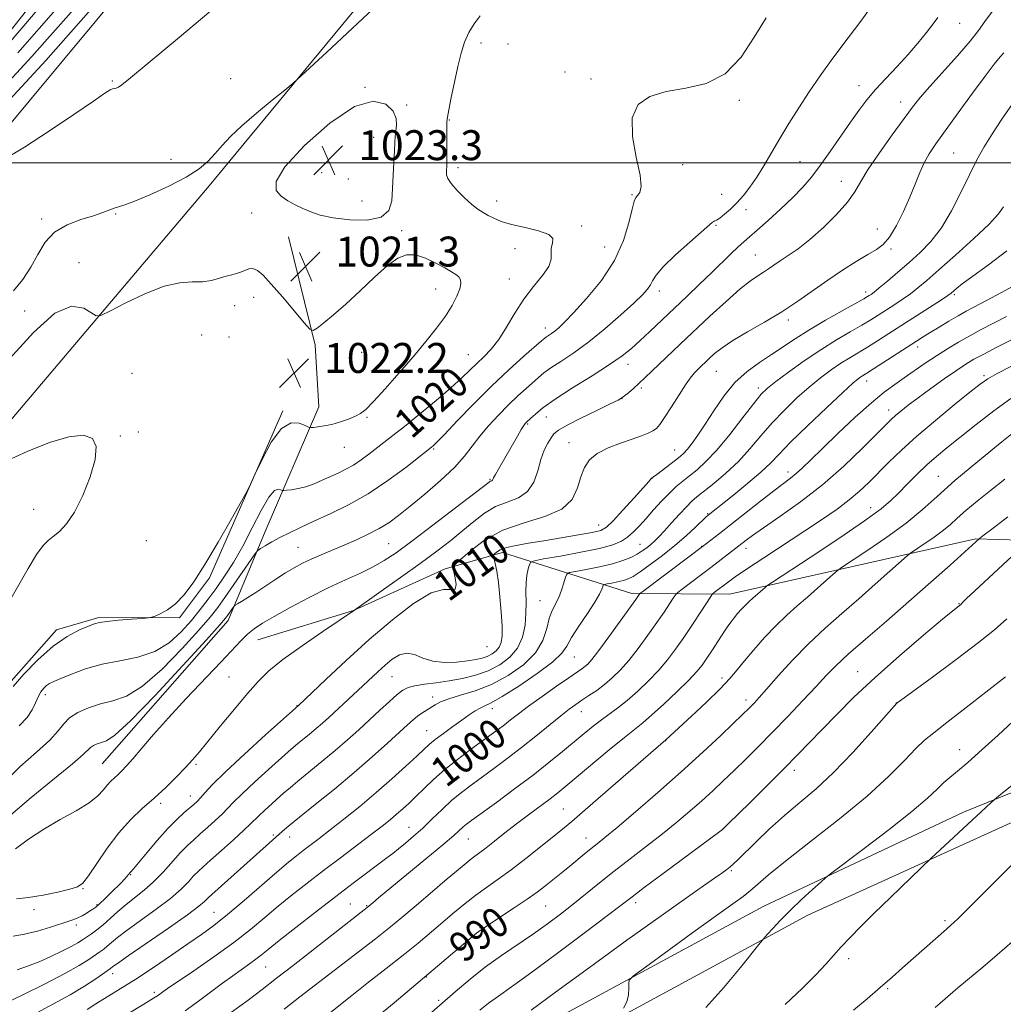
# Model space of a CAD drawing. Extents: x 2132300 to 2135200, y 322300 to 325200.
# Drawn here: x 2134191 to 2134454, y 323775 to 324038 of the extents above; entities that cross this region are included whole.
import ezdxf
from ezdxf.enums import TextEntityAlignment as Align

# ---------------------------------------------------------------- set-up
doc = ezdxf.new("R2010")
doc.units = 0
doc.header["$MEASUREMENT"] = 0
for name, color, linetype, lineweight in [('DTM HARD BREAKLINE', 7, 'Continuous', 0), ('DTM SPOT ELEVATION', 2, 'Continuous', 13), ('GRID LINE', 7, 'Continuous', 0), ('INDEX CONTOUR', 41, 'Continuous', 13), ('INDEX CONTOUR LABEL', 244, 'Continuous', 0), ('INTERMEDIATE CONTOUR', 44, 'Continuous', 0), ('SPOT ELEVATION', 7, 'Continuous', 0)]:
    doc.layers.add(name, color=color, linetype=linetype, lineweight=lineweight)
doc.styles.add('Style-ITALICS', font='ITALICS.shx')

# ---------------------------------------------------------------- blocks, each defined once
blk = doc.blocks.new('SPOT')
at = {"layer": 'SPOT ELEVATION'}
for p, q in [((-3.91, -3.91), (3.82, 3.81)), ((-1.65, 3.77), (1.72, -3.93))]:
    blk.add_line(p, q, dxfattribs=at)

msp = doc.modelspace()

# ---------------------------------------------------------------- linework, layer by layer
at = {"layer": 'DTM HARD BREAKLINE', "extrusion": (0.77942, -0.614716, 0.120953), "elevation": 1464360.551, "flags": 128}
msp.add_lwpolyline([(1575924.535, -177403.242), (1576043.216, -177412.672), (1576138.172, -177413.933), (1576244.471, -177414.042)], dxfattribs=at)
at = {"layer": 'DTM HARD BREAKLINE'}
for points in [[(2134098.3, 323904.64, 1024.37), (2134165.79, 323983.56, 1018.13), (2134256.74, 324092.94, 1016.88), (2134341.39, 324192.73, 1015.41), (2134364.09, 324195.41, 1015.47)], [(2134163.51, 323901.91, 1024.48), (2134241.29, 323993.8, 1020.46), (2134348.84, 324124.05, 1018.3), (2134391.7, 324169.12, 1019.32), (2134428.66, 324183.61, 1019.27)], [(2134212.71, 323839.31, 1014.9), (2134246.45, 323877.64, 1015.47), (2134256.26, 323901.39, 1018.7), (2134270.67, 323934.75, 1022.67), (2134269.65, 323951.2, 1022.16), (2134262.49, 323980.18, 1020.85)], [(2134185.05, 323857.65, 1022.39), (2134200.49, 323875.13, 1022.44), (2134211.86, 323878.45, 1022.22), (2134233.41, 323878.3, 1021.88), (2134241.42, 323889.02, 1021.88), (2134261.02, 323933.68, 1022.1)], [(2134254.35, 323872.48, 1013.2), (2134279.93, 323880.24, 1012.01), (2134304.39, 323891.41, 1010.36), (2134319.74, 323895.83, 1007.53), (2134354.26, 323884.81, 1000.44), (2134380.34, 323884.63, 995.05), (2134446.24, 323899.48, 988.13), (2134470.06, 323898.74, 984.56), (2134508.48, 323878.62, 978.21), (2134535.59, 323863.11, 974.41)], [(2134078.83, 323754.62, 1012.63), (2134084.4, 323740.97, 1009.57), (2134095.66, 323727.84, 1005.49), (2134110.89, 323716.96, 1002.31), (2134134.07, 323706.02, 997.15), (2134158.44, 323704.14, 994.31), (2134188.56, 323711.87, 991.31), (2134214.67, 323715.09, 988.24), (2134237.93, 323716.06, 985.58), (2134257.25, 323722.16, 984.27), (2134317.09, 323762, 983.25), (2134389.4, 323801.19, 980.76), (2134442.89, 323826.34, 978.38), (2134489.53, 323845.29, 976.22), (2134534.97, 323855.74, 973.5), (2134577.55, 323861.11, 970.95), (2134658.17, 323873.59, 963.06), (2134732.55, 323884.97, 956.6), (2134781.38, 323892.56, 953.19)], [(2134099.52, 323713.07, 1002.76), (2134116.47, 323704.44, 999.02), (2134135.15, 323698.64, 996.18), (2134152.72, 323697.38, 993.97), (2134182.25, 323702.84, 991.19), (2134206.12, 323708.91, 988.53), (2134237.3, 323706.99, 984.44), (2134248.65, 323708.04, 983.54), (2134277.7, 323726.55, 983.88), (2134340.37, 323765.81, 982.46), (2134401.29, 323798.84, 979.4), (2134455.34, 323823.41, 977.07), (2134505.39, 323842.34, 974.18), (2134565.58, 323852.12, 970.83), (2134634.26, 323860.71, 964.08), (2134771.67, 323882.42, 953.88)]]:
    msp.add_polyline3d(points, dxfattribs=at)
at = {"layer": 'DTM SPOT ELEVATION'}
for p in [(2134441.92, 324037.3, 1013.31), (2134313.99, 324031.96, 1019.22), (2134321.17, 324031.73, 1018.62), (2134247.11, 324022.47, 1018.92), (2134336.44, 324024.22, 1018.09), (2134215.47, 324021.87, 1017.87), (2134282.98, 324020.18, 1022), (2134343.36, 324022.37, 1018.18), (2134414.95, 324020.56, 1014.69), (2134294.15, 324015.46, 1021.78), (2134382.97, 324016.68, 1017.8), (2134426.09, 324016.21, 1012.64), (2134305.48, 324011.38, 1019.9), (2134285.28, 324006.77, 1022.82), (2134440.31, 324002.59, 1009.02), (2134231.11, 324000.92, 1019.25), (2134367.84, 323999.47, 1017.64), (2134399.21, 324000.29, 1015.02), (2134271.43, 323997.32, 1023.49), (2134307.86, 323998.7, 1019.57), (2134278.48, 323995.61, 1023.66), (2134410.25, 323995.01, 1012.65), (2134354.35, 323991.46, 1018.13), (2134378.32, 323991.58, 1016.77), (2134282.15, 323989.77, 1023.11), (2134318.13, 323989.74, 1019.5), (2134216.37, 323986.31, 1020.12), (2134252.66, 323986.54, 1021.02), (2134384.81, 323987.44, 1015.54), (2134196.58, 323984.97, 1019.59), (2134340.83, 323983.12, 1019.75), (2134376.78, 323983.25, 1015.87), (2134292.73, 323981.84, 1021.66), (2134419.84, 323982.27, 1010.82), (2134323.06, 323977.02, 1020.51), (2134347.05, 323977.45, 1019.13), (2134387.31, 323975.32, 1012.87), (2134423.54, 323976.97, 1009.76), (2134206.55, 323973.26, 1021.71), (2134321.57, 323968.89, 1020.81), (2134301.86, 323966.2, 1022.68), (2134361.6, 323965.71, 1015.51), (2134416.74, 323965.39, 1008.46), (2134440.48, 323964.7, 1003.74), (2134253.23, 323963.97, 1022.6), (2134192.07, 323960.37, 1020.36), (2134248.14, 323961.76, 1022.53), (2134396.1, 323957.94, 1009.62), (2134331.15, 323955.8, 1018.56), (2134239.31, 323953.93, 1022.8), (2134246.62, 323953.44, 1022.8), (2134282.04, 323949.29, 1023.13), (2134430.69, 323950.69, 1001.46), (2134310.55, 323948.7, 1020.93), (2134220.68, 323943.73, 1023.56), (2134353.29, 323946.07, 1013.4), (2134376.86, 323944.19, 1009.06), (2134417, 323941.64, 1001.41), (2134448.38, 323943.1, 996.29), (2134356.81, 323939.79, 1011.7), (2134388.1, 323939.81, 1006.43), (2134351.61, 323936.91, 1011.98), (2134422.9, 323933.9, 998.59), (2134283.54, 323931.94, 1021.86), (2134331.4, 323932.05, 1013.19), (2134222.42, 323927.97, 1023.89), (2134326.44, 323930.1, 1013.83), (2134217.62, 323926.95, 1023.81), (2134337.46, 323925.18, 1010.76), (2134277.41, 323923.94, 1021.24), (2134301.35, 323923.46, 1017.83), (2134365.69, 323923.22, 1008.81), (2134395.97, 323917.31, 1000.53), (2134316.34, 323915.31, 1014.14), (2134359.68, 323915.62, 1007.98), (2134436.16, 323916.17, 992.83), (2134194.45, 323907.33, 1024.66), (2134418.09, 323907.78, 994.67), (2134374.52, 323906.14, 1002.12), (2134345.42, 323903.16, 1008.74), (2134224.57, 323898.93, 1022.8), (2134265.11, 323897.19, 1016.96), (2134289.32, 323898.13, 1015.04), (2134356.44, 323898, 1004.87), (2134372.92, 323897.46, 1000.07), (2134384.82, 323896.94, 997.42), (2134329.7, 323882.87, 1004.95), (2134441.73, 323882.15, 986.08), (2134315.53, 323870.61, 1009.35), (2134338.94, 323867.83, 1001.06), (2134246.62, 323862.54, 1013.03), (2134290.2, 323862.58, 1007.11), (2134378.4, 323862.26, 992.47), (2134414.62, 323863.89, 986.82), (2134197.51, 323857.8, 1019.54), (2134301.09, 323857.12, 1004.53), (2134264.76, 323854.8, 1010.06), (2134317, 323854.01, 1001.41), (2134384.78, 323856.39, 990.48), (2134424.93, 323855.57, 984.02), (2134340.82, 323853.23, 997.29), (2134299.45, 323848.12, 1002.81), (2134363.3, 323845.45, 991.96), (2134441.91, 323843.11, 980.76), (2134237.84, 323839.11, 1011.77), (2134397.73, 323837.51, 985.51), (2134236.3, 323830.7, 1010.66), (2134228.35, 323828.69, 1011.64), (2134336.01, 323827.2, 992.89), (2134258.44, 323820.27, 1004.26), (2134294.72, 323822.31, 998.8), (2134378.42, 323821.82, 986.03), (2134262.88, 323819.76, 1003.35), (2134310.58, 323819.21, 995.1), (2134342.02, 323819.42, 990.7), (2134220.37, 323809.7, 1009.9), (2134380.87, 323810.7, 983.79), (2134207.6, 323805.89, 1011.91), (2134211.33, 323801.65, 1010.17), (2134279.08, 323801.8, 996.92), (2134283.4, 323801.36, 996.12), (2134355.29, 323802.15, 985.55), (2134194.52, 323800.26, 1011.46), (2134242.64, 323799.58, 1002.88), (2134331.22, 323801.27, 989.05), (2134205.83, 323796.2, 1009.6), (2134437.93, 323797.37, 976.28), (2134313.68, 323795.53, 990.14), (2134412.26, 323787.22, 977.57), (2134215.52, 323783.16, 1003.44), (2134256.47, 323784.97, 997.09), (2134299.36, 323782.34, 989.95), (2134226.72, 323778.24, 1000.33), (2134422.65, 323779.2, 975.79), (2134302.62, 323776.09, 988.31)]:
    msp.add_point(p, dxfattribs=at)
at = {"layer": 'GRID LINE', "flags": 128}
msp.add_lwpolyline([(2132500, 324000), (2135000, 324000)], dxfattribs=at)
at = {"layer": 'INDEX CONTOUR', "flags": 128}
for points, elevation in [([(2134200.443, 324046.841), (2134191.826, 324036.614), (2134186.506, 324030.437)], 1010), ([(2134286.539, 324042.449), (2134274.044, 324030.746), (2134267.014, 324024.188), (2134263.771, 324021.25), (2134261.538, 324019.414), (2134258.161, 324016.7), (2134254, 324013.275), (2134250.043, 324009.847), (2134247.042, 324006.966), (2134244.819, 324004.575), (2134242.965, 324002.459), (2134241.056, 324000.425), (2134238.626, 323998.348), (2134235.185, 323996.119), (2134230.523, 323993.715), (2134225.496, 323991.436), (2134221.226, 323989.669), (2134218.532, 323988.671), (2134215.93, 323987.86), (2134212.91, 323986.673), (2134210.398, 323985.823), (2134207.042, 323984.805), (2134203.36, 323983.427), (2134200.017, 323981.45), (2134197.493, 323978.729), (2134195.524, 323975.494), (2134193.66, 323972.066), (2134191.526, 323968.741), (2134189.042, 323965.71)], 1020), ([(2134190.572, 323849.417), (2134192.685, 323851.666), (2134194.07, 323853.732), (2134194.956, 323855.62), (2134195.641, 323857.242), (2134196.366, 323858.53), (2134197.136, 323859.507), (2134197.9, 323860.219), (2134198.684, 323860.744), (2134199.808, 323861.286), (2134201.665, 323862.084), (2134204.545, 323863.284), (2134208.31, 323864.664), (2134212.713, 323865.91), (2134217.494, 323866.844), (2134222.306, 323867.816), (2134226.782, 323869.313), (2134230.633, 323871.666), (2134233.879, 323874.592), (2134236.611, 323877.651), (2134238.947, 323880.515), (2134241.066, 323883.292), (2134243.169, 323886.195), (2134245.412, 323889.426), (2134247.8, 323893.135), (2134250.291, 323897.458), (2134252.82, 323902.351), (2134255.208, 323907.047), (2134257.249, 323910.599), (2134258.782, 323912.341), (2134259.838, 323912.742), (2134260.496, 323912.551), (2134260.873, 323912.388), (2134261.262, 323912.353), (2134261.996, 323912.417), (2134263.321, 323912.567), (2134265.119, 323912.86), (2134267.194, 323913.372), (2134269.366, 323914.144), (2134271.556, 323915.087), (2134275.79, 323917.035), (2134277.824, 323918.03), (2134279.855, 323919.178), (2134281.915, 323920.554), (2134283.976, 323922.082), (2134288.028, 323925.204), (2134290.387, 323927.038), (2134293.491, 323929.5), (2134297.547, 323932.781), (2134301.958, 323936.422), (2134305.926, 323939.8), (2134308.858, 323942.447), (2134311.006, 323944.507), (2134312.825, 323946.278), (2134314.692, 323948.055), (2134316.659, 323950.115), (2134318.697, 323952.731), (2134320.796, 323956.062), (2134323.014, 323959.803), (2134325.427, 323963.536), (2134328.019, 323966.904), (2134330.393, 323969.816), (2134332.061, 323972.238), (2134332.711, 323974.172), (2134332.749, 323975.752), (2134332.757, 323977.142), (2134333.084, 323978.469), (2134333.133, 323979.721), (2134332.072, 323980.846), (2134329.375, 323981.812), (2134325.732, 323982.67), (2134322.14, 323983.487), (2134319.38, 323984.317), (2134317.379, 323985.139), (2134315.851, 323985.918), (2134314.522, 323986.661), (2134313.161, 323987.553), (2134311.553, 323988.82), (2134309.589, 323990.59), (2134307.592, 323992.581), (2134305.996, 323994.409), (2134305.115, 323995.781), (2134304.794, 323996.779), (2134304.761, 323997.577), (2134304.817, 323999.508), (2134304.836, 324001.318), (2134304.817, 324009.376), (2134304.845, 324010.892), (2134304.996, 324012.142), (2134305.374, 324014.09), (2134306.041, 324017.403), (2134306.895, 324021.553), (2134307.788, 324025.717), (2134308.632, 324029.246), (2134309.539, 324032.189), (2134310.676, 324034.77), (2134312.142, 324037.155), (2134313.755, 324039.275)], 1020), ([(2134188.911, 323793.225), (2134192.013, 323793.713), (2134195.463, 323794.553), (2134198.909, 323795.584), (2134203.851, 323797.189), (2134205.206, 323797.656), (2134206.272, 323798.102), (2134207.35, 323798.654), (2134208.421, 323799.268), (2134209.388, 323799.86), (2134210.206, 323800.389), (2134211.033, 323801.007), (2134212.076, 323801.912), (2134213.47, 323803.226), (2134215.042, 323804.765), (2134217.77, 323807.501), (2134218.703, 323808.464), (2134219.363, 323809.175), (2134219.786, 323809.67), (2134220.238, 323810.246), (2134220.486, 323810.518), (2134221.099, 323811.213), (2134222.426, 323812.783), (2134224.674, 323815.484), (2134227.469, 323818.788), (2134230.295, 323821.969), (2134232.721, 323824.45), (2134234.672, 323826.246), (2134237.233, 323828.442), (2134238.093, 323829.255), (2134238.978, 323830.205), (2134240.181, 323831.569), (2134242.225, 323833.739), (2134245.684, 323837.132), (2134250.795, 323841.883), (2134256.424, 323847.001), (2134265.162, 323854.856), (2134272.478, 323861.828), (2134277.959, 323866.953), (2134284.111, 323872.526), (2134290.277, 323877.81), (2134295.943, 323882.166), (2134300.629, 323884.976), (2134303.97, 323885.925), (2134306.059, 323885.885), (2134307.101, 323886.029), (2134307.327, 323887.208), (2134307.068, 323888.995), (2134306.679, 323890.643), (2134306.517, 323891.647), (2134306.954, 323892.473), (2134308.364, 323893.828), (2134311.033, 323896.184), (2134314.899, 323899.058), (2134319.809, 323901.734), (2134325.475, 323903.713), (2134331.058, 323905.378), (2134335.577, 323907.331), (2134338.343, 323909.992), (2134339.797, 323913.053), (2134340.665, 323916.024), (2134341.6, 323918.516), (2134342.96, 323920.552), (2134345.033, 323922.255), (2134347.957, 323923.731), (2134351.278, 323925.002), (2134354.393, 323926.069), (2134356.826, 323926.942), (2134358.603, 323927.67), (2134359.876, 323928.308), (2134360.828, 323928.973), (2134361.77, 323930.018), (2134363.043, 323931.859), (2134364.86, 323934.709), (2134366.917, 323937.972), (2134368.779, 323940.855), (2134370.125, 323942.762), (2134371.084, 323943.911), (2134371.896, 323944.723), (2134374.956, 323947.629), (2134376.399, 323948.953), (2134378.384, 323950.543), (2134381.244, 323952.463), (2134385.158, 323954.751), (2134389.718, 323957.332), (2134394.365, 323960.103), (2134398.665, 323962.964), (2134406.614, 323968.635), (2134410.556, 323971.272), (2134414.256, 323973.595), (2134417.369, 323975.441), (2134419.679, 323976.779), (2134421.462, 323978.118), (2134423.123, 323980.102), (2134424.959, 323983.168), (2134426.857, 323986.932), (2134428.593, 323990.804), (2134430.012, 323994.298), (2134431.225, 323997.349), (2134432.4, 323999.996), (2134433.737, 324002.377), (2134435.52, 324005.022), (2134441.493, 324013.337), (2134445.27, 324018.564), (2134448.666, 324023.17), (2134451.119, 324026.338), (2134452.711, 324028.265), (2134453.684, 324029.403)], 1010), ([(2134219.599, 323772.473), (2134223.848, 323775.025), (2134226.464, 323776.628), (2134227.764, 323777.465), (2134228.977, 323778.337), (2134230.225, 323779.21), (2134237.191, 323783.972), (2134242.558, 323787.702), (2134247.879, 323791.553), (2134252.355, 323795.034), (2134256.175, 323798.192), (2134259.773, 323801.214), (2134263.522, 323804.263), (2134267.53, 323807.416), (2134271.842, 323810.732), (2134276.415, 323814.201), (2134284.69, 323820.454), (2134287.57, 323822.666), (2134289.702, 323824.357), (2134291.428, 323825.794), (2134293.051, 323827.219), (2134294.732, 323828.776), (2134296.596, 323830.582), (2134298.758, 323832.719), (2134301.298, 323835.141), (2134304.288, 323837.767), (2134307.711, 323840.487), (2134311.205, 323843.095), (2134316.726, 323847.09), (2134318.594, 323848.468), (2134320.217, 323849.712), (2134321.893, 323851.04), (2134323.946, 323852.645), (2134326.704, 323854.712), (2134330.31, 323857.305), (2134334.161, 323860.015), (2134337.467, 323862.311), (2134340.92, 323864.692), (2134341.731, 323865.293), (2134342.501, 323865.973), (2134343.612, 323867.221), (2134345.435, 323869.56), (2134348.151, 323873.239), (2134351.183, 323877.43), (2134355.311, 323883.217), (2134356.256, 323884.59), (2134356.452, 323884.812), (2134357.206, 323885.404), (2134374.188, 323898.176), (2134377.667, 323900.863), (2134380.661, 323903.208), (2134388.614, 323909.478), (2134392.236, 323912.299), (2134396.674, 323915.659), (2134398.213, 323916.912), (2134399.898, 323918.449), (2134402.107, 323920.582), (2134405.205, 323923.598), (2134409.364, 323927.6), (2134413.992, 323931.955), (2134418.309, 323935.845), (2134421.736, 323938.671), (2134424.515, 323940.718), (2134427.091, 323942.485), (2134432.703, 323946.373), (2134435.653, 323948.365), (2134438.6, 323950.259), (2134441.557, 323952.049), (2134444.556, 323953.754), (2134447.638, 323955.404), (2134454.366, 323958.898)], 1000), ([(2134284.327, 323770.129), (2134290.742, 323775.356), (2134312.787, 323793.997), (2134314.047, 323794.951), (2134315.968, 323796.254), (2134322.834, 323800.781), (2134326.345, 323803.147), (2134328.974, 323805.011), (2134330.899, 323806.472), (2134335.831, 323810.443), (2134337.664, 323811.94), (2134341.569, 323815.166), (2134343.368, 323816.632), (2134345.012, 323817.938), (2134347.09, 323819.609), (2134350.338, 323822.305), (2134355.233, 323826.464), (2134361.215, 323831.64), (2134367.46, 323837.167), (2134373.229, 323842.426), (2134378.113, 323846.989), (2134384.06, 323852.654), (2134385.335, 323853.895), (2134386.152, 323854.717), (2134387.016, 323855.619), (2134388.305, 323857.022), (2134390.364, 323859.327), (2134393.42, 323862.776), (2134397.25, 323866.975), (2134401.516, 323871.37), (2134405.925, 323875.528), (2134410.398, 323879.481), (2134414.902, 323883.385), (2134419.328, 323887.281), (2134423.254, 323890.791), (2134427.824, 323894.901), (2134428.83, 323895.707), (2134430.058, 323896.531), (2134432.131, 323897.898), (2134434.715, 323899.659), (2134437.238, 323901.5), (2134439.303, 323903.203), (2134441.23, 323904.939), (2134443.519, 323906.978), (2134446.534, 323909.509), (2134450.109, 323912.4), (2134453.944, 323915.438)], 990), ([(2134374.06, 323774.151), (2134378.856, 323779.533), (2134383.307, 323784.864), (2134388.605, 323791.435), (2134389.578, 323792.613), (2134390.461, 323793.616), (2134391.932, 323795.25), (2134394.037, 323797.509), (2134396.667, 323800.182), (2134399.643, 323803.024), (2134402.51, 323805.656), (2134404.741, 323807.664), (2134406.127, 323808.881), (2134407.708, 323810.134), (2134416.358, 323816.659), (2134423.035, 323821.766), (2134429.122, 323826.578), (2134433.287, 323830.132), (2134435.871, 323832.558), (2134437.63, 323834.263), (2134439.266, 323835.673), (2134441.263, 323837.296), (2134444.05, 323839.661), (2134447.856, 323843.079), (2134452.127, 323846.99), (2134456.108, 323850.616)], 980)]:
    msp.add_lwpolyline(points, dxfattribs=dict(at, elevation=elevation))
at = {"layer": 'INTERMEDIATE CONTOUR', "flags": 128}
for points, elevation in [([(2134219.15, 324051.727), (2134197.671, 324027.36), (2134176.281, 324004.225)], 1016), ([(2134210.043, 324046.689), (2134193.95, 324028.386), (2134178.564, 324011.732)], 1014), ([(2134243.425, 324042.054), (2134233.358, 324033.603), (2134220.291, 324022.701), (2134218.023, 324020.855), (2134217.114, 324020.224), (2134216.52, 324019.963), (2134215.999, 324019.822), (2134215.512, 324019.707), (2134214.89, 324019.442), (2134213.452, 324018.55), (2134210.387, 324016.476), (2134205.205, 324012.907), (2134198.695, 324008.498), (2134191.969, 324004.146), (2134185.994, 324000.594)], 1018), ([(2134200.934, 324041.652), (2134190.228, 324029.411)], 1012), ([(2134268.586, 323894.025), (2134271.246, 323895.196), (2134277.387, 323897.778), (2134280.66, 323899.185), (2134283.85, 323900.654), (2134286.764, 323902.169), (2134289.317, 323903.76), (2134291.9, 323905.663), (2134295.016, 323908.155), (2134298.959, 323911.39), (2134303.176, 323915.005), (2134306.904, 323918.503), (2134309.604, 323921.52), (2134311.643, 323924.212), (2134313.614, 323926.866), (2134315.969, 323929.683), (2134318.607, 323932.546), (2134321.294, 323935.255), (2134323.81, 323937.641), (2134326.036, 323939.661), (2134329.326, 323942.602), (2134330.758, 323943.787), (2134332.635, 323945.129), (2134335.319, 323946.877), (2134338.746, 323949.16), (2134342.752, 323952.081), (2134347.104, 323955.621), (2134351.298, 323959.285), (2134354.766, 323962.457), (2134357.093, 323964.687), (2134358.47, 323966.179), (2134359.246, 323967.307), (2134359.811, 323968.438), (2134360.748, 323969.943), (2134362.684, 323972.187), (2134365.958, 323975.34), (2134369.777, 323978.769), (2134375.834, 323984.09), (2134376.164, 323984.323), (2134376.456, 323984.438), (2134376.933, 323984.668), (2134377.753, 323985.207), (2134379.017, 323986.2), (2134380.605, 323987.598), (2134382.341, 323989.303), (2134384.085, 323991.249), (2134385.842, 323993.492), (2134387.652, 323996.118), (2134389.557, 323999.187), (2134393.822, 324006.435), (2134396.258, 324010.463), (2134398.892, 324014.657), (2134401.698, 324018.939), (2134404.632, 324023.216), (2134407.578, 324027.35), (2134410.403, 324031.187), (2134415.433, 324037.861), (2134417.76, 324041.086)], 1016), ([(2134186.27, 323834.157), (2134190.766, 323838.471), (2134195.204, 323842.365), (2134198.794, 323845.622), (2134201.015, 323848.106), (2134202.452, 323850.002), (2134203.972, 323851.573), (2134206.238, 323853.023), (2134209.126, 323854.303), (2134212.31, 323855.305), (2134215.583, 323856.087), (2134219.204, 323857.372), (2134223.544, 323860.049), (2134228.756, 323864.627), (2134234.095, 323870.094), (2134238.597, 323875.06), (2134241.596, 323878.53), (2134243.632, 323881.104), (2134245.549, 323883.778), (2134247.949, 323887.236), (2134252.522, 323893.891), (2134253.692, 323895.567), (2134254.355, 323896.327), (2134255.082, 323896.819), (2134256.326, 323897.569), (2134258.088, 323898.596), (2134260.252, 323899.789), (2134262.753, 323901.074), (2134265.714, 323902.5), (2134269.308, 323904.152), (2134273.642, 323906.12), (2134278.549, 323908.525), (2134283.799, 323911.497), (2134289.091, 323915.027), (2134293.861, 323918.552), (2134300.734, 323923.933), (2134301.144, 323924.288), (2134302.132, 323925.255), (2134304.187, 323927.37), (2134307.619, 323930.958), (2134312.022, 323935.505), (2134316.813, 323940.283), (2134321.435, 323944.647), (2134325.449, 323948.268), (2134330.161, 323952.4), (2134330.99, 323953.108), (2134331.475, 323953.466), (2134332.812, 323954.348), (2134333.688, 323954.986), (2134334.728, 323955.856), (2134336.259, 323957.326), (2134338.685, 323959.835), (2134342.195, 323963.666), (2134346.134, 323968.49), (2134349.636, 323973.824), (2134352.038, 323979.166), (2134353.49, 323983.948), (2134354.345, 323987.584), (2134354.92, 323989.692), (2134355.384, 323990.711), (2134355.867, 323991.286), (2134356.417, 323992.057), (2134356.745, 323993.647), (2134356.479, 323996.677), (2134355.468, 324001.452), (2134354.443, 324007), (2134354.354, 324012.034), (2134355.944, 324015.557), (2134359.09, 324017.729), (2134363.46, 324019.002), (2134368.672, 324019.896), (2134374.14, 324021.204), (2134379.226, 324023.789), (2134383.455, 324028.176), (2134386.997, 324033.534), (2134390.18, 324038.693)], 1018), ([(2134189.841, 323803.208), (2134193.083, 323803.561), (2134196.949, 323804.206), (2134200.864, 323805.004), (2134204.093, 323805.748), (2134206.151, 323806.367), (2134207.554, 323807.346), (2134209.065, 323809.311), (2134211.276, 323812.645), (2134214.072, 323816.775), (2134217.165, 323820.884), (2134220.312, 323824.35), (2134223.462, 323827.317), (2134226.606, 323830.119), (2134229.705, 323832.995), (2134232.577, 323835.8), (2134235.007, 323838.291), (2134236.913, 323840.374), (2134238.751, 323842.538), (2134244.376, 323849.413), (2134248.086, 323853.918), (2134251.569, 323858.089), (2134254.419, 323861.341), (2134257.268, 323864.123), (2134261.013, 323867.143), (2134266.166, 323870.851), (2134271.719, 323874.661), (2134280.189, 323880.386), (2134287.309, 323885.424), (2134292.46, 323889.093), (2134297.682, 323892.858), (2134302.159, 323896.163), (2134305.905, 323899.035), (2134309.141, 323901.648), (2134312.085, 323904.113), (2134314.929, 323906.307), (2134317.867, 323908.048), (2134320.989, 323909.277), (2134323.982, 323910.435), (2134326.435, 323912.09), (2134328.066, 323914.622), (2134329.115, 323917.661), (2134329.953, 323920.65), (2134330.87, 323923.134), (2134331.823, 323925.062), (2134332.686, 323926.486), (2134333.462, 323927.512), (2134334.671, 323928.481), (2134336.959, 323929.79), (2134340.669, 323931.679), (2134344.92, 323933.764), (2134348.518, 323935.507), (2134350.604, 323936.53), (2134351.62, 323937.1), (2134352.333, 323937.647), (2134353.36, 323938.51), (2134354.703, 323939.669), (2134356.214, 323941.015), (2134357.79, 323942.479), (2134367.224, 323951.459), (2134375.144, 323958.944), (2134379.447, 323962.929), (2134383.21, 323966.252), (2134385.988, 323968.451), (2134387.956, 323969.789), (2134389.449, 323970.707), (2134390.779, 323971.591), (2134392.182, 323972.574), (2134393.874, 323973.73), (2134396.035, 323975.152), (2134398.701, 323977.008), (2134401.872, 323979.487), (2134405.455, 323982.663), (2134408.982, 323986.145), (2134411.896, 323989.429), (2134413.861, 323992.204), (2134415.451, 323994.938), (2134417.465, 323998.293), (2134420.44, 324002.671), (2134423.873, 324007.433), (2134429.32, 324014.813), (2134431.353, 324017.415), (2134433.877, 324020.371), (2134441.294, 324028.591), (2134444.669, 324032.468), (2134446.919, 324035.345), (2134448.616, 324037.747), (2134450.629, 324040.469)], 1012), ([(2134273.104, 323886.324), (2134277.722, 323888.481), (2134281.749, 323890.303), (2134285.172, 323891.942), (2134288.116, 323893.605), (2134291.267, 323895.735), (2134295.445, 323898.827), (2134301.094, 323903.108), (2134307.136, 323907.721), (2134316.109, 323914.614), (2134316.44, 323914.836), (2134316.84, 323914.991), (2134317, 323915.099), (2134317.129, 323915.302), (2134317.347, 323915.755), (2134317.809, 323916.643), (2134318.625, 323918.093), (2134323.701, 323926.867), (2134324.743, 323928.634), (2134325.414, 323929.708), (2134325.8, 323930.247), (2134326.037, 323930.504), (2134327.31, 323931.712), (2134328.491, 323932.807), (2134330.525, 323934.465), (2134333.796, 323936.792), (2134338.445, 323939.789), (2134343.643, 323943.037), (2134348.313, 323946.015), (2134351.678, 323948.363), (2134354.145, 323950.352), (2134356.417, 323952.415), (2134359.062, 323954.895), (2134368.938, 323964.237), (2134372.402, 323967.535), (2134375.623, 323970.634), (2134380.767, 323975.674), (2134382.655, 323977.481), (2134384.166, 323978.831), (2134385.712, 323980.143), (2134387.787, 323981.93), (2134390.704, 323984.535), (2134394.063, 323987.633), (2134397.279, 323990.727), (2134399.933, 323993.479), (2134402.244, 323996.173), (2134404.595, 323999.244), (2134407.257, 324002.973), (2134412.684, 324010.798), (2134414.967, 324013.994), (2134417.111, 324016.793), (2134419.432, 324019.539), (2134422.147, 324022.502), (2134425.097, 324025.64), (2134428.028, 324028.833), (2134430.712, 324031.946), (2134433.01, 324034.777), (2134434.806, 324037.109), (2134436.056, 324038.815)], 1014), ([(2134365.919, 323920.509), (2134367.158, 323921.487), (2134368.127, 323922.355), (2134369.114, 323923.431), (2134370.365, 323924.996), (2134371.947, 323927.184), (2134373.885, 323930.089), (2134376.192, 323933.703), (2134378.847, 323937.592), (2134381.819, 323941.216), (2134385.051, 323944.167), (2134388.384, 323946.57), (2134391.627, 323948.68), (2134397.892, 323952.879), (2134401.615, 323955.245), (2134406.051, 323957.864), (2134410.525, 323960.399), (2134416.288, 323963.615), (2134417.285, 323964.192), (2134417.74, 323964.477), (2134418.197, 323964.783), (2134418.988, 323965.379), (2134420.394, 323966.516), (2134422.592, 323968.362), (2134425.355, 323970.723), (2134428.355, 323973.323), (2134431.318, 323975.989), (2134434.191, 323978.973), (2134436.981, 323982.63), (2134439.673, 323987.156), (2134442.202, 323992.074), (2134444.488, 323996.75), (2134446.508, 324000.725), (2134448.468, 324004.257), (2134450.634, 324007.783), (2134453.167, 324011.602), (2134458.206, 324018.99)], 1008), ([(2134261.588, 323998.892), (2134259.267, 323994.987), (2134259.263, 323992.609), (2134260.57, 323991.084), (2134262.336, 323989.843), (2134264.301, 323988.742), (2134266.356, 323987.744), (2134268.484, 323986.821), (2134271.031, 323985.986), (2134274.435, 323985.264), (2134278.878, 323984.73), (2134283.524, 323984.666), (2134287.284, 323985.405), (2134289.363, 323987.182), (2134290.154, 323989.839), (2134290.346, 323993.119), (2134290.502, 323996.733), (2134290.845, 324003.262), (2134290.938, 324005.422), (2134291.022, 324007.01), (2134291.177, 324008.436), (2134291.394, 324010.033), (2134291.317, 324011.833), (2134290.506, 324013.789), (2134288.546, 324015.665), (2134285.169, 324016.462), (2134280.134, 324014.988), (2134273.531, 324010.567), (2134266.769, 324004.572), (2134261.588, 323998.892)], 1022), ([(2134364.299, 323911.686), (2134366.157, 323913.419), (2134367.908, 323914.885), (2134369.709, 323916.302), (2134371.718, 323917.917), (2134374.092, 323920.083), (2134376.99, 323923.178), (2134380.438, 323927.355), (2134383.943, 323931.843), (2134386.873, 323935.644), (2134388.853, 323938.076), (2134390.51, 323939.718), (2134392.715, 323941.465), (2134396.103, 323943.979), (2134400.322, 323946.994), (2134404.778, 323950.015), (2134408.953, 323952.631), (2134412.642, 323954.799), (2134415.713, 323956.565), (2134418.12, 323957.993), (2134420.128, 323959.247), (2134424.249, 323961.906), (2134426.517, 323963.412), (2134428.703, 323964.942), (2134430.743, 323966.505), (2134433.097, 323968.479), (2134436.352, 323971.336), (2134440.811, 323975.311), (2134445.639, 323979.707), (2134449.719, 323983.591), (2134452.238, 323986.292), (2134453.607, 323988.183)], 1006), ([(2134188.925, 323859.98), (2134191.809, 323863.233), (2134195.56, 323867.121), (2134199.598, 323870.738), (2134203.397, 323873.373), (2134206.651, 323875.087), (2134209.109, 323876.132), (2134210.695, 323876.747), (2134212.054, 323877.105), (2134214.005, 323877.367), (2134217.067, 323877.654), (2134220.556, 323877.943), (2134223.484, 323878.173), (2134225.157, 323878.316), (2134226.037, 323878.478), (2134226.88, 323878.793), (2134228.277, 323879.404), (2134230.171, 323880.458), (2134232.342, 323882.105), (2134234.641, 323884.513), (2134237.196, 323887.925), (2134240.209, 323892.604), (2134243.731, 323898.538), (2134247.215, 323904.637), (2134249.963, 323909.536), (2134251.529, 323912.361), (2134252.464, 323914.193), (2134253.572, 323916.605), (2134255.458, 323920.644), (2134257.941, 323925.266), (2134260.645, 323928.904), (2134263.219, 323930.415), (2134265.413, 323930.36), (2134267.012, 323929.722), (2134267.909, 323929.302), (2134268.469, 323929.17), (2134269.17, 323929.214), (2134270.389, 323929.35), (2134272.093, 323929.608), (2134274.144, 323930.048), (2134276.384, 323930.698), (2134278.563, 323931.461), (2134280.411, 323932.206), (2134281.803, 323932.921), (2134283.211, 323934.046), (2134285.25, 323936.137), (2134288.337, 323939.546), (2134292.082, 323943.794), (2134295.891, 323948.2), (2134299.27, 323952.209), (2134302.121, 323955.77), (2134304.443, 323958.961), (2134306.238, 323961.829), (2134307.521, 323964.304), (2134308.308, 323966.284), (2134308.623, 323967.713), (2134308.521, 323968.715), (2134308.063, 323969.462), (2134307.28, 323970.122), (2134306.061, 323970.865), (2134304.272, 323971.859), (2134301.859, 323973.169), (2134299.122, 323974.472), (2134296.448, 323975.342), (2134294.088, 323975.406), (2134291.741, 323974.493), (2134288.973, 323972.48), (2134285.5, 323969.377), (2134281.64, 323965.72), (2134277.863, 323962.178), (2134274.578, 323959.303), (2134271.967, 323957.181), (2134270.152, 323955.784), (2134269.107, 323955.139), (2134268.216, 323955.508), (2134266.714, 323957.204), (2134264.096, 323960.327), (2134260.895, 323964.108), (2134257.901, 323967.565), (2134255.718, 323969.92), (2134254.206, 323971.212), (2134253.031, 323971.691), (2134251.923, 323971.605), (2134250.82, 323971.199), (2134249.718, 323970.722), (2134248.592, 323970.36), (2134247.348, 323970.044), (2134245.877, 323969.645), (2134244.086, 323969.092), (2134241.976, 323968.535), (2134239.564, 323968.189), (2134236.818, 323968.13), (2134233.49, 323967.917), (2134229.281, 323966.977), (2134224.128, 323964.97), (2134218.913, 323962.479), (2134214.753, 323960.32), (2134212.402, 323959.153), (2134211.148, 323959.017), (2134207.804, 323961.129), (2134204.548, 323961.665), (2134200.062, 323959.81), (2134194.373, 323954.596), (2134187.982, 323947.569)], 1022), ([(2134362.971, 323901.564), (2134364.9, 323903.695), (2134366.994, 323906.011), (2134368.871, 323908.04), (2134370.312, 323909.473), (2134371.688, 323910.661), (2134376.209, 323914.251), (2134379.431, 323916.975), (2134382.75, 323920.105), (2134385.827, 323923.463), (2134388.767, 323926.94), (2134391.789, 323930.442), (2134395.042, 323933.872), (2134398.403, 323937.107), (2134401.684, 323940.018), (2134404.731, 323942.508), (2134407.529, 323944.605), (2134410.103, 323946.365), (2134412.497, 323947.866), (2134417.275, 323950.711), (2134419.952, 323952.374), (2134422.972, 323954.301), (2134437.011, 323963.368), (2134438.74, 323964.51), (2134439.601, 323965.128), (2134441.001, 323966.329), (2134442.578, 323967.58), (2134445.37, 323969.643), (2134449.591, 323972.683), (2134454.472, 323976.41)], 1004), ([(2134208.712, 323773.627), (2134211.081, 323775.145), (2134217.53, 323779.105), (2134221.695, 323781.747), (2134226.424, 323784.878), (2134231.266, 323788.164), (2134235.672, 323791.184), (2134239.298, 323793.685), (2134242.608, 323796.088), (2134246.27, 323798.985), (2134250.706, 323802.738), (2134259.502, 323810.396), (2134262.509, 323812.955), (2134264.675, 323814.716), (2134266.492, 323816.122), (2134270.706, 323819.333), (2134273.632, 323821.6), (2134277.33, 323824.514), (2134281.549, 323827.925), (2134285.941, 323831.599), (2134290.161, 323835.291), (2134293.886, 323838.667), (2134296.801, 323841.375), (2134298.743, 323843.205), (2134300.187, 323844.511), (2134301.763, 323845.794), (2134303.925, 323847.421), (2134306.424, 323849.238), (2134308.838, 323850.965), (2134310.83, 323852.369), (2134312.427, 323853.434), (2134313.743, 323854.194), (2134314.986, 323854.769), (2134316.73, 323855.619), (2134319.64, 323857.286), (2134324.054, 323860.09), (2134328.986, 323863.447), (2134333.123, 323866.548), (2134335.541, 323868.836), (2134336.876, 323870.761), (2134338.147, 323873.024), (2134340.102, 323876.092), (2134342.396, 323879.499), (2134344.405, 323882.542), (2134345.656, 323884.679), (2134346.27, 323885.991), (2134346.515, 323886.719), (2134346.657, 323887.088), (2134346.952, 323887.266), (2134347.654, 323887.405), (2134348.914, 323887.628), (2134350.484, 323887.932), (2134352.014, 323888.288), (2134353.29, 323888.709), (2134354.633, 323889.404), (2134356.5, 323890.626), (2134359.2, 323892.541), (2134362.438, 323894.967), (2134365.771, 323897.633), (2134368.802, 323900.268), (2134371.312, 323902.599), (2134374.167, 323905.349), (2134374.665, 323905.806), (2134381.536, 323911.242), (2134385.31, 323914.294), (2134388.754, 323917.224), (2134391.287, 323919.627), (2134393.602, 323922.044), (2134396.706, 323925.241), (2134401.23, 323929.669), (2134406.298, 323934.496), (2134410.653, 323938.571), (2134413.358, 323941.038), (2134414.737, 323942.215), (2134415.429, 323942.716), (2134417.033, 323943.716), (2134418.837, 323944.858), (2134430.326, 323952.277), (2134432.112, 323953.414), (2134433.996, 323954.585), (2134436.375, 323956.04), (2134439.013, 323957.623), (2134441.503, 323959.078), (2134443.635, 323960.264), (2134449.199, 323963.233), (2134458.865, 323968.457)], 1002), ([(2134234.873, 323773.232), (2134238.482, 323775.879), (2134244.881, 323780.626), (2134247.611, 323782.624), (2134252.064, 323785.782), (2134253.784, 323787.029), (2134255.277, 323788.19), (2134257.13, 323789.692), (2134260.045, 323792.032), (2134264.459, 323795.514), (2134269.78, 323799.664), (2134275.15, 323803.813), (2134279.851, 323807.402), (2134288.762, 323814.115), (2134290.371, 323815.346), (2134291.93, 323816.575), (2134293.794, 323818.089), (2134295.972, 323819.939), (2134298.389, 323822.117), (2134300.961, 323824.575), (2134303.6, 323827.123), (2134306.209, 323829.53), (2134308.742, 323831.645), (2134311.339, 323833.623), (2134317.424, 323838.054), (2134320.991, 323840.705), (2134324.78, 323843.614), (2134328.643, 323846.694), (2134335.322, 323852.119), (2134337.571, 323853.878), (2134339.308, 323855.146), (2134340.952, 323856.265), (2134342.827, 323857.513), (2134344.888, 323858.933), (2134346.998, 323860.507), (2134349.064, 323862.252), (2134351.174, 323864.328), (2134353.461, 323866.932), (2134355.993, 323870.156), (2134358.574, 323873.668), (2134360.944, 323877.033), (2134362.886, 323879.88), (2134364.35, 323882.085), (2134365.33, 323883.591), (2134365.909, 323884.438), (2134366.528, 323885.054), (2134367.718, 323885.969), (2134372.555, 323889.609), (2134375.367, 323891.743), (2134384.86, 323899.105), (2134386.549, 323900.345), (2134389.444, 323902.372), (2134393.848, 323905.401), (2134399.31, 323909.316), (2134405.193, 323913.915), (2134410.885, 323918.909), (2134415.892, 323923.68), (2134422.17, 323929.963), (2134423.627, 323931.39), (2134424.774, 323932.427), (2134426.186, 323933.61), (2134428.119, 323935.136), (2134430.756, 323937.122), (2134434.135, 323939.59), (2134437.766, 323942.185), (2134441.02, 323944.46), (2134443.492, 323946.115), (2134445.681, 323947.434), (2134448.304, 323948.851), (2134451.847, 323950.669), (2134459.534, 323954.563)], 998), ([(2134247.257, 323772.856), (2134251.71, 323776.149), (2134255.494, 323778.994), (2134259.35, 323781.947), (2134263.802, 323785.395), (2134272.886, 323792.492), (2134284.015, 323801.251), (2134285.092, 323802.167), (2134286.614, 323803.439), (2134299.255, 323813.865), (2134303.795, 323817.65), (2134306.705, 323820.147), (2134309.223, 323822.413), (2134310.097, 323823.133), (2134311.514, 323824.192), (2134318.068, 323828.973), (2134322.95, 323832.577), (2134327.865, 323836.286), (2134332.138, 323839.632), (2134335.747, 323842.56), (2134341.517, 323847.363), (2134343.925, 323849.329), (2134346.156, 323851.062), (2134350.578, 323854.282), (2134353.064, 323856.24), (2134355.864, 323858.684), (2134358.767, 323861.454), (2134361.488, 323864.305), (2134363.835, 323867.072), (2134365.965, 323869.905), (2134368.127, 323873.034), (2134370.461, 323876.542), (2134372.684, 323879.94), (2134375.365, 323884.063), (2134375.851, 323884.703), (2134376.275, 323885.061), (2134380.106, 323887.964), (2134381.892, 323889.246), (2134384.913, 323891.309), (2134389.526, 323894.371), (2134400.534, 323901.609), (2134405.228, 323904.727), (2134409.107, 323907.405), (2134412.333, 323909.825), (2134415.084, 323912.157), (2134417.6, 323914.532), (2134422.949, 323919.9), (2134426.293, 323923.126), (2134430.421, 323926.866), (2134435.388, 323931.096), (2134440.44, 323935.252), (2134444.626, 323938.637), (2134447.344, 323940.79), (2134449.396, 323942.212), (2134451.94, 323943.64), (2134455.755, 323945.604)], 996), ([(2134261.358, 323773.729), (2134265.57, 323777), (2134280.092, 323788.13), (2134285.756, 323792.511), (2134289.781, 323795.692), (2134292.855, 323798.222), (2134296.115, 323800.993), (2134300.346, 323804.607), (2134304.936, 323808.507), (2134308.923, 323811.846), (2134311.631, 323814.028), (2134315.306, 323816.823), (2134317.598, 323818.622), (2134320.374, 323820.82), (2134323.469, 323823.231), (2134326.697, 323825.675), (2134332.432, 323829.954), (2134334.522, 323831.57), (2134336.633, 323833.287), (2134348.249, 323842.989), (2134352.308, 323846.324), (2134357.216, 323850.24), (2134359.571, 323852.258), (2134362.794, 323855.201), (2134366.375, 323858.59), (2134369.515, 323861.677), (2134371.641, 323863.932), (2134373.066, 323865.695), (2134374.331, 323867.522), (2134375.837, 323869.805), (2134378.888, 323874.472), (2134379.966, 323876.093), (2134380.809, 323877.291), (2134381.617, 323878.347), (2134382.551, 323879.474), (2134383.579, 323880.637), (2134384.623, 323881.736), (2134385.624, 323882.697), (2134386.585, 323883.555), (2134389.87, 323886.459), (2134390.389, 323886.881), (2134391.835, 323887.857), (2134401.897, 323894.456), (2134409.621, 323899.574), (2134416.484, 323904.24), (2134420.907, 323907.465), (2134423.523, 323909.682), (2134425.52, 323911.674), (2134427.842, 323914.041), (2134430.468, 323916.654), (2134433.138, 323919.2), (2134435.705, 323921.485), (2134438.493, 323923.803), (2134441.939, 323926.569), (2134446.294, 323930.023), (2134451.052, 323933.701), (2134455.518, 323936.973)], 994), ([(2134272.001, 323771.367), (2134279.463, 323777.376), (2134283.919, 323780.88), (2134288.625, 323784.548), (2134293.157, 323788.119), (2134297.18, 323791.384), (2134300.731, 323794.349), (2134306.92, 323799.61), (2134309.772, 323801.972), (2134312.581, 323804.167), (2134315.447, 323806.242), (2134318.531, 323808.414), (2134322.007, 323810.945), (2134325.926, 323813.965), (2134329.847, 323817.088), (2134335.705, 323821.838), (2134338.199, 323823.915), (2134341.806, 323827.001), (2134347.197, 323831.67), (2134363.398, 323845.745), (2134370.249, 323852.05), (2134374.26, 323855.797), (2134377.902, 323859.341), (2134380.484, 323862.094), (2134382.41, 323864.398), (2134384.361, 323866.825), (2134386.855, 323869.785), (2134389.759, 323873.049), (2134392.782, 323876.224), (2134395.69, 323879.015), (2134398.481, 323881.505), (2134401.214, 323883.878), (2134403.887, 323886.231), (2134408.024, 323889.944), (2134409.107, 323890.892), (2134410.332, 323891.782), (2134417.042, 323896.206), (2134422.39, 323899.851), (2134427.609, 323903.661), (2134431.882, 323907.184), (2134435.872, 323910.778), (2134440.608, 323914.998), (2134446.711, 323920.13), (2134453.149, 323925.369), (2134461.638, 323932.155)], 992), ([(2134188.348, 323883.429), (2134192.958, 323891.519), (2134195.218, 323895.257), (2134196.931, 323897.622), (2134198.301, 323898.99), (2134199.67, 323900.03), (2134201.312, 323901.363), (2134203.229, 323903.419), (2134205.359, 323906.58), (2134207.579, 323911.01), (2134209.543, 323916.002), (2134210.848, 323920.629), (2134211.128, 323924.119), (2134210.158, 323926.302), (2134207.755, 323927.162), (2134203.828, 323926.728), (2134198.682, 323925.201), (2134192.723, 323922.828), (2134186.435, 323919.913)], 1024), ([(2134190.002, 323784.248), (2134192.824, 323785.195), (2134195.898, 323786.39), (2134199.048, 323787.765), (2134201.999, 323789.165), (2134204.449, 323790.418), (2134206.203, 323791.402), (2134207.484, 323792.206), (2134209.884, 323793.84), (2134211.342, 323794.9), (2134213.002, 323796.243), (2134214.871, 323797.914), (2134216.927, 323799.791), (2134219.142, 323801.704), (2134223.942, 323805.49), (2134226.47, 323807.722), (2134229.026, 323810.359), (2134233.669, 323815.566), (2134235.516, 323817.462), (2134237.192, 323819.007), (2134238.943, 323820.533), (2134240.925, 323822.283), (2134242.96, 323824.132), (2134244.776, 323825.862), (2134246.252, 323827.371), (2134247.837, 323829.012), (2134250.124, 323831.252), (2134253.457, 323834.351), (2134257.184, 323837.739), (2134262.473, 323842.498), (2134263.766, 323843.634), (2134264.915, 323844.595), (2134268.166, 323847.234), (2134269.961, 323848.728), (2134271.638, 323850.187), (2134273.322, 323851.711), (2134279.807, 323857.722), (2134286.382, 323863.882), (2134288.325, 323865.643), (2134290.251, 323867.249), (2134292.19, 323868.443), (2134294.157, 323868.91), (2134296.198, 323868.479), (2134298.456, 323867.565), (2134301.105, 323866.731), (2134304.211, 323866.408), (2134307.434, 323866.509), (2134310.331, 323866.813), (2134312.57, 323867.154), (2134314.27, 323867.538), (2134315.658, 323868.023), (2134316.913, 323868.659), (2134318.001, 323869.467), (2134318.838, 323870.465), (2134319.36, 323871.719), (2134319.594, 323873.508), (2134319.584, 323876.16), (2134319.381, 323879.827), (2134319.038, 323883.949), (2134318.613, 323887.789), (2134318.163, 323890.755), (2134317.748, 323892.828), (2134317.277, 323894.824), (2134317.314, 323895.165), (2134317.575, 323895.449), (2134318.123, 323895.903), (2134319.134, 323896.488), (2134320.816, 323897.106), (2134323.333, 323897.679), (2134326.668, 323898.254), (2134330.761, 323898.908), (2134335.429, 323899.681), (2134340, 323900.475), (2134343.679, 323901.158), (2134345.963, 323901.709), (2134347.51, 323902.559), (2134349.27, 323904.252), (2134351.898, 323907.083), (2134354.872, 323910.368), (2134357.378, 323913.172), (2134358.805, 323914.794), (2134359.556, 323915.684), (2134359.746, 323915.786), (2134360.097, 323916.038), (2134360.95, 323916.682), (2134365.919, 323920.509)], 1008), ([(2134186.711, 323775.205), (2134191.528, 323777.54), (2134197.33, 323780.412), (2134202.723, 323783.192), (2134206.625, 323785.374), (2134209.191, 323786.973), (2134212.131, 323788.996), (2134213.146, 323789.731), (2134214.107, 323790.505), (2134215.224, 323791.49), (2134216.859, 323792.869), (2134219.406, 323794.83), (2134227.197, 323800.43), (2134230.994, 323803.323), (2134233.813, 323805.788), (2134235.772, 323807.778), (2134237.174, 323809.322), (2134238.349, 323810.521), (2134239.718, 323811.773), (2134241.726, 323813.549), (2134244.62, 323816.124), (2134247.826, 323819.009), (2134250.575, 323821.52), (2134252.323, 323823.173), (2134254.571, 323825.379), (2134256.137, 323826.835), (2134261.318, 323831.51), (2134262.933, 323832.912), (2134265.065, 323834.685), (2134271.472, 323839.888), (2134275.01, 323842.833), (2134278.272, 323845.667), (2134281.28, 323848.383), (2134286.937, 323853.608), (2134289.485, 323855.934), (2134291.57, 323857.78), (2134293.103, 323858.99), (2134294.492, 323859.711), (2134296.27, 323860.168), (2134298.832, 323860.555), (2134302.011, 323860.965), (2134305.502, 323861.462), (2134309.037, 323862.114), (2134312.509, 323862.997), (2134315.847, 323864.191), (2134318.961, 323865.768), (2134321.661, 323867.774), (2134323.738, 323870.249), (2134325.05, 323873.185), (2134325.731, 323876.375), (2134325.985, 323879.568), (2134326.009, 323882.548), (2134325.968, 323885.254), (2134326.016, 323887.662), (2134326.261, 323889.738), (2134326.613, 323891.403), (2134326.932, 323892.567), (2134327.244, 323893.212), (2134328.224, 323893.599), (2134330.714, 323894.06), (2134335.183, 323894.841), (2134340.616, 323895.847), (2134345.627, 323896.895), (2134349.16, 323897.857), (2134351.47, 323898.821), (2134353.141, 323899.922), (2134354.68, 323901.281), (2134356.282, 323902.94), (2134358.064, 323904.922), (2134360.094, 323907.201), (2134362.235, 323909.548), (2134364.299, 323911.686)], 1006), ([(2134298.061, 323770.489), (2134307.042, 323778.326), (2134311.1, 323781.754), (2134315.188, 323784.975), (2134319.487, 323788.079), (2134327.971, 323793.882), (2134331.722, 323796.545), (2134335.193, 323799.138), (2134338.567, 323801.777), (2134345.645, 323807.51), (2134349.569, 323810.634), (2134353.825, 323813.916), (2134358.205, 323817.259), (2134362.439, 323820.544), (2134366.308, 323823.675), (2134369.807, 323826.637), (2134372.981, 323829.435), (2134375.9, 323832.1), (2134378.714, 323834.749), (2134381.597, 323837.523), (2134384.701, 323840.553), (2134388.105, 323843.932), (2134391.867, 323847.745), (2134395.957, 323851.977), (2134399.99, 323856.216), (2134403.491, 323859.953), (2134406.208, 323862.884), (2134408.781, 323865.525), (2134412.068, 323868.601), (2134416.691, 323872.65), (2134422.307, 323877.467), (2134428.336, 323882.661), (2134434.203, 323887.818), (2134439.356, 323892.425), (2134447.174, 323899.496), (2134448.089, 323900.212), (2134450.443, 323902.035), (2134454.72, 323905.32)], 988), ([(2134195.236, 323772.725), (2134199.752, 323775.1), (2134204.171, 323777.507), (2134207.986, 323779.803), (2134211.015, 323781.798), (2134214.951, 323784.562), (2134215.578, 323785.065), (2134216.791, 323785.949), (2134219.67, 323787.956), (2134230.452, 323795.369), (2134235.517, 323798.923), (2134238.599, 323801.216), (2134240.065, 323802.449), (2134241.157, 323803.559), (2134242.051, 323804.37), (2134260.872, 323821.167), (2134262.653, 323822.689), (2134265.474, 323825.009), (2134269.687, 323828.41), (2134274.788, 323832.551), (2134280.059, 323836.938), (2134284.871, 323841.115), (2134288.954, 323844.791), (2134294.323, 323849.736), (2134295.813, 323851.064), (2134296.984, 323852.008), (2134298.146, 323852.83), (2134301.689, 323855.1), (2134303.19, 323855.873), (2134305.379, 323856.69), (2134308.514, 323857.606), (2134312.404, 323858.808), (2134316.752, 323860.518), (2134321.216, 323862.885), (2134325.309, 323865.775), (2134328.505, 323868.981), (2134330.455, 323872.286), (2134331.517, 323875.432), (2134332.223, 323878.147), (2134333.002, 323880.265), (2134334.73, 323883.776), (2134335.503, 323885.737), (2134336.136, 323887.658), (2134336.585, 323889.166), (2134336.909, 323890.01), (2134337.583, 323890.415), (2134339.184, 323890.733), (2134342.06, 323891.24), (2134345.643, 323891.935), (2134349.135, 323892.746), (2134351.909, 323893.608), (2134354.01, 323894.491), (2134355.657, 323895.37), (2134357.041, 323896.23), (2134358.243, 323897.079), (2134359.313, 323897.932), (2134360.334, 323898.839), (2134361.485, 323899.978), (2134362.971, 323901.564)], 1004), ([(2134313.622, 323773.436), (2134315.989, 323775.301), (2134318.618, 323777.204), (2134322.116, 323779.67), (2134327.18, 323783.316), (2134334.099, 323788.435), (2134341.545, 323794.02), (2134347.784, 323798.738), (2134354.354, 323803.752), (2134357.615, 323806.211), (2134362.646, 323809.961), (2134377.808, 323821.212), (2134378.387, 323821.667), (2134378.891, 323822.117), (2134379.953, 323823.144), (2134385.898, 323828.991), (2134390.45, 323833.492), (2134394.899, 323837.931), (2134398.562, 323841.651), (2134401.755, 323844.955), (2134405.047, 323848.389), (2134408.935, 323852.404), (2134413.631, 323857.075), (2134419.28, 323862.385), (2134425.8, 323868.167), (2134432.216, 323873.661), (2134437.333, 323877.958), (2134442.237, 323882.011), (2134442.734, 323882.507), (2134443.719, 323883.448), (2134445.937, 323885.531), (2134459.653, 323898.288)], 986), ([(2134188.224, 323825.566), (2134193.775, 323830.327), (2134204.818, 323839.268), (2134207.685, 323841.754), (2134209.609, 323843.661), (2134210.414, 323844.176), (2134211.438, 323844.63), (2134212.568, 323844.986), (2134213.869, 323845.416), (2134216.126, 323846.939), (2134220.307, 323850.784), (2134226.879, 323857.587), (2134234.313, 323865.597), (2134240.582, 323872.469), (2134244.182, 323876.454), (2134245.703, 323878.194), (2134246.261, 323878.926), (2134247.722, 323881.044), (2134247.991, 323881.41), (2134248.295, 323881.67), (2134248.898, 323882.047), (2134250.01, 323882.727), (2134251.652, 323883.753), (2134253.795, 323885.132), (2134259.117, 323888.644), (2134261.754, 323890.337), (2134264.078, 323891.732), (2134266.266, 323892.912), (2134268.586, 323894.025)], 1016), ([(2134189.55, 323816.576), (2134193.029, 323819.128), (2134197.122, 323821.814), (2134201.531, 323824.374), (2134205.75, 323826.727), (2134209.225, 323828.843), (2134211.568, 323830.692), (2134213.045, 323832.273), (2134214.092, 323833.592), (2134215.069, 323834.667), (2134216.047, 323835.588), (2134217.023, 323836.458), (2134218.034, 323837.411), (2134219.272, 323838.71), (2134220.967, 323840.646), (2134223.325, 323843.453), (2134226.453, 323847.132), (2134230.435, 323851.626), (2134235.21, 323856.768), (2134244.468, 323866.493), (2134249.82, 323872.19), (2134251.576, 323873.912), (2134253.336, 323875.367), (2134255.554, 323876.867), (2134258.683, 323878.717), (2134262.99, 323881.106), (2134268.013, 323883.769), (2134273.104, 323886.324)], 1014), ([(2134327.347, 323773.387), (2134333.905, 323778.214), (2134342.942, 323784.816), (2134352.98, 323792.106), (2134362.113, 323798.688), (2134368.855, 323803.484), (2134373.404, 323806.664), (2134376.373, 323808.717), (2134378.327, 323810.083), (2134379.62, 323811.028), (2134380.551, 323811.771), (2134381.437, 323812.555), (2134382.65, 323813.713), (2134387.467, 323818.435), (2134391.095, 323821.889), (2134395.092, 323825.496), (2134399.189, 323828.954), (2134403.495, 323832.617), (2134408.209, 323837.001), (2134413.356, 323842.343), (2134418.256, 323847.759), (2134425.064, 323855.518), (2134434.592, 323862.485), (2134440.976, 323867.202), (2134446.9, 323871.687), (2134451.202, 323875.148), (2134454.455, 323878.065)], 984), ([(2134352.078, 323773.96), (2134352.911, 323775.664), (2134353.341, 323777.524), (2134353.458, 323779.277), (2134353.431, 323780.625), (2134353.57, 323781.485), (2134354.734, 323782.611), (2134357.92, 323784.968), (2134370.599, 323794.176), (2134376.93, 323798.752), (2134381.273, 323801.869), (2134384.011, 323803.864), (2134385.964, 323805.406), (2134387.954, 323807.138), (2134390.81, 323809.598), (2134395.362, 323813.296), (2134402.054, 323818.512), (2134409.801, 323824.588), (2134417.131, 323830.636), (2134422.877, 323835.903), (2134427.096, 323840.176), (2134430.143, 323843.377), (2134432.477, 323845.598), (2134434.944, 323847.604), (2134438.493, 323850.33), (2134443.661, 323854.353), (2134454.085, 323862.557)], 982), ([(2134395.216, 323774.941), (2134399.855, 323779.301), (2134403.485, 323782.907), (2134406.154, 323785.741), (2134410.253, 323790.36), (2134412.584, 323792.86), (2134415.464, 323795.807), (2134419.062, 323799.379), (2134423.372, 323803.581), (2134434.296, 323814.095), (2134447.603, 323826.478), (2134450.33, 323828.977), (2134451.031, 323829.598), (2134452.365, 323830.694), (2134467.847, 323843.156)], 978), ([(2134413.529, 323773.419), (2134417.127, 323776.492), (2134420.661, 323779.531), (2134423.798, 323782.252), (2134426.645, 323784.75), (2134438.346, 323795.129), (2134439.641, 323796.243), (2134440.264, 323796.806), (2134441.573, 323798.068), (2134444.207, 323800.677), (2134458.557, 323815.028)], 976), ([(2134435.337, 323774.186), (2134441.388, 323779.36), (2134448.052, 323784.945), (2134451.864, 323788.195), (2134455.992, 323791.821)], 974)]:
    msp.add_lwpolyline(points, dxfattribs=dict(at, elevation=elevation))

# ---------------------------------------------------------------- block references
at = {"layer": 'SPOT ELEVATION'}
for p in [(2134273.179, 324000.682, 1023.271), (2134267.084, 323972.241, 1021.285), (2134264.037, 323943.799, 1022.186)]:
    msp.add_blockref('SPOT', p, dxfattribs=at)

# ---------------------------------------------------------------- texts
at = {"layer": 'INDEX CONTOUR LABEL', "style": 'Style-ITALICS', "width": 0.875}
for s, rotation, p in [('1020', 41.5, (2134292.748, 323928.911, 1020)), ('1010', 36.5, (2134302.917, 323885.626, 1010)), ('1000', 37.4, (2134302.199, 323835.933, 1000)), ('990', 35.9, (2134306.98, 323789.078, 990))]:
    msp.add_text(s, height=8, rotation=rotation, dxfattribs=at).set_placement(p, align=Align.MIDDLE_LEFT)
at = {"layer": 'SPOT ELEVATION', "style": 'Style-ITALICS'}
for s, p in [('1023.3', (2134281.179, 324000.682, 1023.271)), ('1021.3', (2134275.084, 323972.241, 1021.285)), ('1022.2', (2134272.037, 323943.799, 1022.186))]:
    msp.add_text(s, height=8, dxfattribs=at).set_placement(p)

doc.saveas('drawing.dxf')
